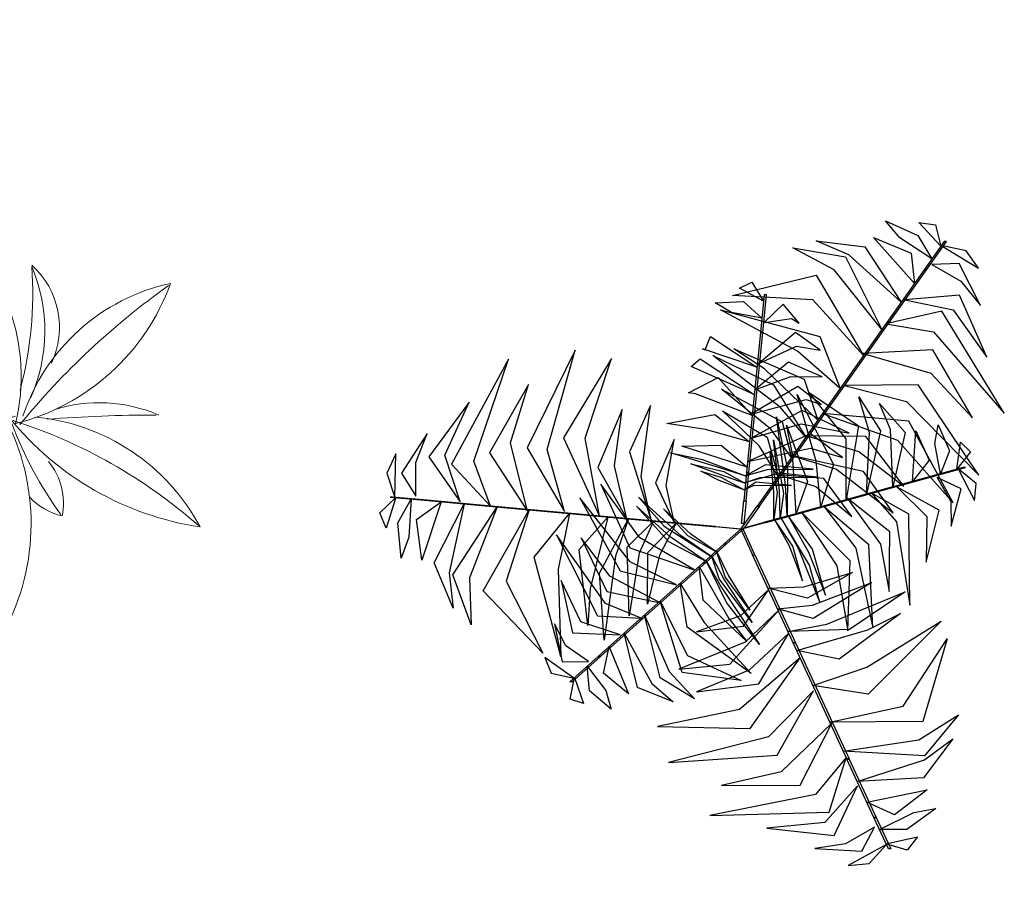
# Model space of a CAD drawing. Units: inches. Extents: x 1150 to 116428, y 27882 to 61852.
# Drawn here: x 102274 to 103117, y 30879 to 31620 of the extents above; entities that cross this region are included whole.
import ezdxf

# ---------------------------------------------------------------- set-up
doc = ezdxf.new("R2010")
doc.units = ezdxf.units.IN
doc.header["$MEASUREMENT"] = 0
doc.layers.add('CAYXANH', color=64, linetype='Continuous')
doc.layers.add('COT', color=1, linetype='Continuous', lineweight=18)

# ---------------------------------------------------------------- blocks, each defined once
blk = doc.blocks.new('A$C78A22E34')
at = {"color": 76}
for centre, radius, start, end in [((587.4, 1972.3), 1255, 150.2411, 205.809), ((-1657.1, 2049.7), 1277.4, 354.3326, 25.2804), ((-582, 2527.8), 1142.9, 274.4073, 336.4431), ((2154.2, 962.4), 2543.6, 154.6853, 162.4501), ((-193.2, 2168.2), 744.4, 261.6389, 315.6255), ((-1761.9, 6740.8), 5509.5, 286.3355, 292.415), ((-6.9, 1737.1), 359.1, 257.3557, 344.3532), ((-1606.8, 1786.3), 658.3, 274.4073, 336.4431), ((-30.8, 884.6), 1465.1, 154.6853, 162.4501), ((-1548.3, 1402.7), 209.7, 169.1166, 218.9556), ((-1800, 1244.4), 203.1, 42.8374, 76.9786), ((-2727.7, 727.1), 1208.9, 20.5138, 36.0242), ((-285.9, 246.9), 1215.7, 104.1284, 160.1468), ((478.5, 1168.4), 1091.9, 166.3603, 232.9474), ((-830.5, -400.5), 1828.6, 46.1483, 80.3711), ((-1661.2, 1728.3), 1093.3, 282.2423, 341.7321), ((2325.8, 1797.5), 2917.2, 188.0959, 210.7226), ((314.1, 1517.4), 878.8, 188.5552, 241.3289), ((1025, 3358.9), 2520, 231.5416, 257.1764), ((-1382.8, 1579.2), 428.8, 261.6389, 315.6255), ((-2286.4, 4213), 3173.4, 286.3355, 292.415), ((-1275.5, 1330.8), 206.9, 257.3557, 344.3532), ((162.2, 919.3), 904.8, 155.9893, 202.84), ((1379.4, 714.2), 2056.3, 165.0604, 184.0737), ((-1870.5, 1561.8), 475.8, 246.7315, 287.3971), ((-2043.3, 5414.3), 4289.5, 269.91, 274.502), ((-1824.9, 704.1), 494.6, 6.5073, 62.3609), ((-1090.6, 1204.3), 506.2, 188.5552, 241.3289), ((-2494.2, 234.9), 1273, 24.7599, 44.6473), ((-681.2, 2265), 1451.5, 231.5416, 257.1764), ((-366.8, 899.5), 455.7, 154.5276, 228.0163), ((-1178.1, 859.8), 521.2, 155.9893, 202.84), ((-477, 741.6), 1184.4, 165.0604, 184.0737), ((-1482.9, 848.4), 262.5, 154.5276, 228.0163), ((-804.6, 485.5), 241.4, 101.4267, 190.9877), ((-405.5, -40.8), 788.2, 101.2486, 143.9899), ((-661.8, 404.6), 374.1, 121.9055, 175.1859), ((251.3, 200.1), 1220.9, 154.6853, 162.4501), ((-1665.6, -94.6), 797.1, 39.15, 81.389), ((-1062.1, 951.5), 548.6, 208.0484, 264.6491), ((-646.5, 1704.9), 1353.6, 228.5745, 252.3842), ((-1013.3, 631.8), 174.8, 169.1166, 218.9556), ((-1223.1, 499.9), 169.3, 42.8374, 76.9786), ((-1996.2, 68.8), 1007.4, 20.5138, 36.0242), ((-704.9, 179.4), 434.3, 155.9893, 202.84), ((-958.8, 169.9), 218.7, 154.5276, 228.0163)]:
    blk.add_arc(centre, radius, start, end, dxfattribs=at)
at = {"color": 73}
for centre, radius, start, end in [((3627.7, 1892.1), 4183.5, 170.24, 186.1148), ((-45.6, 1557), 503, 101.4267, 190.9877), ((-1396, 3798), 2527.9, 289.6318, 316.9416), ((786, 460.4), 1642.1, 101.2486, 143.9899), ((252, 1388.4), 779.4, 121.9055, 175.1859), ((-582, 2527.8), 1142.9, 208.0484, 264.6491), ((-1839.3, 348.4), 1660.6, 39.15, 81.389), ((283.7, 4097.4), 2820, 228.5745, 252.3842), ((-480.4, 1861.8), 364.1, 169.1166, 218.9556), ((-917.4, 1587), 352.7, 42.8374, 76.9786), ((-2528, 688.9), 2098.8, 20.5138, 36.0242), ((818, 1420.1), 2409.7, 170.24, 186.1148), ((-933.2, 1466.3), 722.9, 150.2411, 205.809), ((-2226, 1510.9), 735.8, 354.3326, 25.2804), ((-2075.7, 2517.9), 1456.1, 289.6318, 316.9416), ((-818.8, 595.5), 945.9, 101.2486, 143.9899), ((-1297.8, 1227.1), 289.7, 101.4267, 190.9877), ((-1126.4, 1130), 448.9, 121.9055, 175.1859), ((-2331, 531), 956.5, 39.15, 81.389), ((-1606.8, 1786.3), 658.3, 208.0484, 264.6491), ((-1108.1, 2690.4), 1624.3, 228.5745, 252.3842), ((-961.2, 522.3), 947.9, 92.4374, 115.2956), ((-3842.4, 4076.7), 4179.4, 305.4464, 320.7382), ((-1339.8, 8826.4), 7447.1, 269.91003, 274.50199), ((-329.9, 580.7), 843.6, 19.4342, 107.4357), ((-960.6, 649.1), 858.6, 6.5073, 62.3609), ((-1039.9, 2138.2), 826, 246.7315, 287.3971), ((-2122.7, -165.5), 2210.1, 24.7599, 44.6473), ((-1436.2, 472.5), 700.3, 104.1284, 160.1468), ((-3484.8, 2678.4), 2407.3, 305.4464, 320.7382), ((-996, 1003.2), 629, 166.3603, 232.9474), ((-1461.6, 664.7), 485.9, 19.4342, 107.4357), ((-2228.4, 1325.7), 629.8, 282.2423, 341.7321), ((68.1, 1365.6), 1680.3, 188.0959, 210.7226), ((-1749.9, 99.6), 1053.3, 46.1483, 80.3711), ((-500.8, 684.8), 602.4, 150.2411, 205.809), ((958.6, 646.3), 2008.1, 170.24, 186.1148), ((-1578.1, 722), 613.1, 354.3326, 25.2804), ((-1839.3, 348.4), 1660.6, 358.2222, 17.8583), ((-2331, 531), 956.5, 358.2222, 17.8583), ((-1452.8, 1561.2), 1213.4, 289.6318, 316.9416), ((-1062.1, 951.5), 548.6, 274.4073, 336.4431), ((-875.4, 778.9), 357.3, 261.6389, 315.6255), ((-1628.4, 2973.8), 2644.5, 286.3355, 292.415), ((-786, 572), 172.4, 257.3557, 344.3532), ((-1244.1, -11.1), 455, 92.4374, 115.2956), ((-920, -143.3), 583.6, 104.1284, 160.1468), ((-1580.1, 567.7), 524.8, 282.2423, 341.7321), ((-2627.1, 1695), 2006.1, 305.4464, 320.7382), ((-1425.8, 3974.9), 3574.6, 269.91, 274.502), ((-553.1, 299), 524.1, 166.3603, 232.9474), ((-941.1, 16.9), 404.9, 19.4342, 107.4357), ((-1243.8, 49.7), 412.1, 6.5073, 62.3609), ((333.6, 601), 1400.2, 188.0959, 210.7226), ((-632, 466.5), 421.8, 188.5552, 241.3289), ((-1801.6, -341.3), 1060.8, 24.7599, 44.6473), ((-290.7, 1350.4), 1209.6, 231.5416, 257.1764), ((-1181.4, -454.1), 877.7, 46.1483, 80.3711), ((-1281.9, 764.5), 396.5, 246.7315, 287.3971), ((-120.6, 81), 987, 165.0604, 184.0737), ((-1665.6, -94.6), 797.1, 358.2222, 17.8583)]:
    blk.add_arc(centre, radius, start, end, dxfattribs=at)
at = {"color": 35}
for centre, radius in [((-1657.1, 2049.7), 1277.4), ((-2226, 1510.9), 735.8), ((-1578.1, 722), 613.1)]:
    blk.add_arc(centre, radius, 330.7697, 331.9367, dxfattribs=at)
blk = doc.blocks.new('mb cay')
at = {"layer": 'COT', "ltscale": 100}
blk.add_blockref('A$C78A22E34', (987.1, -1148.4), dxfattribs=at)
blk = doc.blocks.new('A3E24C')
at = {"color": 64, "linetype": 'Continuous'}
for points in [[(0.253, 0.3562, 0.2907), (0.2108, 0.3841, 0.2796), (0.1918, 0.4066, 0.2651), (0.2348, 0.3872, 0.2677)], [(0.2648, 0.373, 0.2701), (0.2361, 0.4044, 0.2506), (0.2581, 0.4014, 0.2453)], [(0.2125, 0.2989, 0.3325), (0.1435, 0.3614, 0.3092), (0.1004, 0.3802, 0.3047), (0.1647, 0.3722, 0.3016)], [(0.23, 0.3237, 0.3183), (0.176, 0.3843, 0.2943), (0.2259, 0.3636, 0.2991)], [(0.1871, 0.2629, 0.3463), (0.1242, 0.3418, 0.3317), (0.0693, 0.3707, 0.3201), (0.139, 0.3588, 0.334)], [(0.2655, 0.3738, 0.2681), (0.3147, 0.344, 0.2497), (0.2986, 0.3669, 0.2468)], [(0.2533, 0.3489, 0.2944), (0.2916, 0.3267, 0.2793), (0.3175, 0.2946, 0.2808), (0.2891, 0.3501, 0.2655)], [(0.1626, 0.2283, 0.3426), (0.096, 0.3019, 0.3274), (-0.0103, 0.3076, 0.3065), (0.1004, 0.3345, 0.3272)], [(0.2175, 0.302, 0.3287), (0.2811, 0.2888, 0.305), (0.3256, 0.2261, 0.3029), (0.2895, 0.3083, 0.2962)], [(0.1319, 0.1847, 0.338), (0.0754, 0.2342, 0.3254), (-0.0262, 0.2889, 0.3039), (0.1052, 0.2538, 0.3307)], [(0.1923, 0.2703, 0.3464), (0.2551, 0.2596, 0.3387), (0.3489, 0.1524, 0.3112), (0.2663, 0.287, 0.3424)], [(-0.2325, 0.0224, 0.3375), (-0.2553, 0.1042, 0.3261), (-0.2185, 0.2357, 0.3001), (-0.2819, 0.1066, 0.3284)], [(0.1024, 0.143, 0.3335), (0.0318, 0.2109, 0.3176), (-0.0085, 0.2375, 0.309), (0.0844, 0.1974, 0.3283)], [(0.1624, 0.2313, 0.3425), (0.2517, 0.2052, 0.3295), (0.3068, 0.1461, 0.3141), (0.2544, 0.236, 0.3346)], [(-0.3302, 0.0291, 0.3464), (-0.3524, 0.0888, 0.3387), (-0.3064, 0.2237, 0.3112), (-0.3817, 0.0848, 0.3424)], [(-0.186, 0.0159, 0.3337), (-0.2049, 0.1194, 0.3183), (-0.1701, 0.2246, 0.297), (-0.2339, 0.1198, 0.3212)], [(0.0867, 0.1207, 0.3167), (0.0526, 0.1601, 0.3166), (-0.0363, 0.2285, 0.2932), (0.0438, 0.1895, 0.3295)], [(-0.2815, 0.0227, 0.3425), (-0.3036, 0.1131, 0.3295), (-0.28, 0.1903, 0.3141), (-0.3316, 0.1, 0.3346)], [(0.0675, 0.0936, 0.2834), (0.0403, 0.1311, 0.2875), (-0.0248, 0.1841, 0.2723), (0.0553, 0.1408, 0.3057)], [(0.1376, 0.189, 0.3375), (0.2198, 0.1678, 0.3261), (0.3153, 0.0703, 0.3001), (0.2352, 0.1896, 0.3284)], [(-0.3703, 0.035, 0.3287), (-0.3907, 0.0968, 0.305), (-0.3586, 0.1666, 0.3029), (-0.4118, 0.0943, 0.2962)], [(-0.15, 0.0126, 0.3178), (-0.1664, 0.0827, 0.3234), (-0.1561, 0.157, 0.3013), (-0.1882, 0.0805, 0.346)], [(-0.1168, 0.0076, 0.2847), (-0.1313, 0.0686, 0.2899), (-0.1187, 0.1624, 0.2624), (-0.1466, 0.1009, 0.3004)], [(0.0501, 0.069, 0.2533), (0.0248, 0.1092, 0.2606), (-0.0235, 0.1553, 0.254), (0.0356, 0.1205, 0.2766)], [(0.1088, 0.152, 0.3337), (0.2078, 0.1166, 0.3183), (0.2815, 0.0339, 0.297), (0.2226, 0.1415, 0.3212)], [(-0.4288, 0.0426, 0.2944), (-0.4288, 0.0869, 0.2793), (-0.4139, 0.1254, 0.2808), (-0.4478, 0.0731, 0.2655)], [(-0.0869, 0.0069, 0.2544), (-0.0981, 0.0566, 0.2579), (-0.0874, 0.1175, 0.2375), (-0.1122, 0.0601, 0.2718)], [(0.0879, 0.1224, 0.3178), (0.1567, 0.1016, 0.3234), (0.216, 0.0556, 0.3013), (0.1658, 0.1216, 0.346)], [(-0.4565, 0.0407, 0.2681), (-0.4552, 0.0983, 0.2497), (-0.4671, 0.0729, 0.2468)], [(0.067, 0.0962, 0.2847), (0.127, 0.0783, 0.2899), (0.202, 0.0204, 0.2624), (0.1626, 0.0753, 0.3004)], [(0.0514, 0.0707, 0.2544), (0.1, 0.0554, 0.2579), (0.1474, 0.0158, 0.2375), (0.1102, 0.066, 0.2718)], [(-0.4554, 0.0406, 0.2701), (-0.4683, 0, 0.2506), (-0.4767, 0.0205, 0.2453)], [(-0.435, 0.0387, 0.2907), (-0.4381, -0.0117, 0.2796), (-0.4481, -0.0395, 0.2651), (-0.4528, 0.0074, 0.2677)], [(-0.3954, 0.0351, 0.3183), (-0.4209, -0.042, 0.2943), (-0.4279, 0.0116, 0.2991)], [(-0.3651, 0.0323, 0.3325), (-0.3848, -0.0587, 0.3092), (-0.3794, -0.1054, 0.3047), (-0.4047, -0.0457, 0.3016)], [(-0.3212, 0.0283, 0.3463), (-0.3581, -0.0656, 0.3317), (-0.3557, -0.1276, 0.3201), (-0.3802, -0.0613, 0.334)], [(-0.279, 0.0244, 0.3426), (-0.3095, -0.07, 0.3274), (-0.2612, -0.165, 0.3065), (-0.3399, -0.0826, 0.3272)], [(-0.2259, 0.0196, 0.338), (-0.2406, -0.0541, 0.3254), (-0.2372, -0.1694, 0.3039), (-0.2725, -0.038, 0.3307)], [(-0.175, 0.0149, 0.3335), (-0.1985, -0.0802, 0.3176), (-0.2014, -0.1284, 0.309), (-0.2132, -0.0279, 0.3283)], [(-0.1479, 0.0124, 0.3167), (-0.165, -0.0367, 0.3166), (-0.1798, -0.148, 0.2932), (-0.186, -0.0591, 0.3295)], [(-0.1148, 0.0094, 0.2834), (-0.1338, -0.0329, 0.2875), (-0.1471, -0.1158, 0.2723), (-0.1496, -0.0248, 0.3057)], [(-0.0849, 0.0066, 0.2533), (-0.107, -0.0354, 0.2606), (-0.1228, -0.1002, 0.254), (-0.1222, -0.0318, 0.2766)], [(0.0366, -0.0791, 0.2533), (0.0841, -0.0772, 0.2606), (0.1482, -0.0585, 0.254), (0.0886, -0.0922, 0.2766)], [(0.0492, -0.1064, 0.2834), (0.0954, -0.1017, 0.2875), (0.1738, -0.0717, 0.2723), (0.0962, -0.1194, 0.3057)], [(0.0375, -0.081, 0.2544), (0, -0.1155, 0.2579), (-0.0581, -0.1367, 0.2375), (0.004, -0.1295, 0.2718)], [(0.0632, -0.1366, 0.3167), (0.1143, -0.1268, 0.3166), (0.218, -0.084, 0.2932), (0.1441, -0.1338, 0.3295)], [(0.0518, -0.1073, 0.2847), (0.0062, -0.1503, 0.2899), (-0.0813, -0.1863, 0.2624), (-0.0141, -0.1797, 0.3004)], [(0.0746, -0.1613, 0.3335), (0.1687, -0.1341, 0.3176), (0.2119, -0.1125, 0.309), (0.1307, -0.173, 0.3283)], [(0.096, -0.2077, 0.338), (0.1671, -0.1836, 0.3254), (0.2653, -0.1229, 0.3039), (0.1691, -0.2192, 0.3307)], [(0.064, -0.1385, 0.3178), (0.0116, -0.1877, 0.3234), (-0.0579, -0.216, 0.3013), (0.0244, -0.2055, 0.346)], [(0.1183, -0.2562, 0.3426), (0.2154, -0.2353, 0.3274), (0.2735, -0.146, 0.3065), (0.2414, -0.2553, 0.3272)], [(0.0792, -0.1713, 0.3337), (-0.0009, -0.2394, 0.3183), (-0.1094, -0.2619, 0.297), (0.0132, -0.2647, 0.3212)], [(0.0968, -0.2149, 0.3375), (0.0374, -0.2755, 0.3261), (-0.0949, -0.3094, 0.3001), (0.0486, -0.2997, 0.3284)], [(0.1361, -0.2946, 0.3463), (0.2358, -0.2796, 0.3317), (0.2884, -0.2465, 0.3201), (0.2432, -0.3009, 0.334)], [(0.1211, -0.2574, 0.3425), (0.0539, -0.3217, 0.3295), (-0.0249, -0.3399, 0.3141), (0.0791, -0.3395, 0.3346)], [(0.1545, -0.3346, 0.3325), (0.2432, -0.3062, 0.3092), (0.281, -0.2782, 0.3047), (0.2419, -0.3299, 0.3016)], [(0.1399, -0.3028, 0.3464), (0.0993, -0.3519, 0.3387), (-0.0405, -0.3795, 0.3112), (0.1174, -0.3753, 0.3424)], [(0.1548, -0.3405, 0.3287), (0.1115, -0.389, 0.305), (0.035, -0.3962, 0.3029), (0.1242, -0.406, 0.2962)], [(0.1673, -0.3622, 0.3183), (0.2468, -0.3458, 0.2943), (0.2039, -0.3786, 0.2991)], [(0.1839, -0.3983, 0.2907), (0.2292, -0.3758, 0.2796), (0.2582, -0.3706, 0.2651), (0.2199, -0.3981, 0.2677)], [(0.1774, -0.3949, 0.2944), (0.1391, -0.4171, 0.2793), (0.0983, -0.4234, 0.2808), (0.1606, -0.4266, 0.2655)], [(0.1925, -0.417, 0.2701), (0.2342, -0.4078, 0.2506), (0.2206, -0.4254, 0.2453)], [(0.193, -0.418, 0.2681), (0.1425, -0.4457, 0.2497), (0.1704, -0.4432, 0.2468)]]:
    blk.add_3dface(points, dxfattribs=at)
at = {"color": 72, "linetype": 'Continuous'}
for points in [[(0.2428, 0.3417, 0.3077), (0.2459, 0.3417, 0.3077), (0.2723, 0.3792, 0.2618), (0.2693, 0.3792, 0.2618)], [(0.1937, 0.2722, 0.3472), (0.1968, 0.2722, 0.3472), (0.2459, 0.3417, 0.3075), (0.2428, 0.3417, 0.3075)], [(0.0265, 0.2589, 0.6136), (0.0296, 0.2589, 0.6136), (0.0345, 0.3088, 0.6002), (0.0315, 0.3088, 0.6002)], [(0.096, 0.1338, 0.332), (0.0991, 0.1338, 0.332), (0.1967, 0.2721, 0.3469), (0.1936, 0.2721, 0.3469)], [(0.0192, 0.1845, 0.607), (0.0223, 0.1845, 0.607), (0.0296, 0.2589, 0.6135), (0.0266, 0.2589, 0.6135)], [(0.0083, 0.0737, 0.5287), (0.0114, 0.0737, 0.5287), (0.0223, 0.1845, 0.6067), (0.0192, 0.1845, 0.6067)], [(0.1062, 0.0285, 0.453), (0.1004, 0.0888, 0.4475), (0.075, 0.1769, 0.427), (0.1233, 0.0843, 0.4644)], [(0.14, 0.0378, 0.4776), (0.1398, 0.1181, 0.4757), (0.0908, 0.1794, 0.4385), (0.156, 0.1353, 0.4873)], [(0.1669, 0.0452, 0.4971), (0.1707, 0.1266, 0.4982), (0.1568, 0.1739, 0.487), (0.1853, 0.1288, 0.5088)], [(0.2017, 0.0548, 0.5051), (0.1985, 0.1306, 0.4935), (0.184, 0.1649, 0.4866), (0.2178, 0.1267, 0.4966)], [(0.0621, 0.0163, 0.4069), (0.0597, 0.0576, 0.4119), (0.0479, 0.1474, 0.3975), (0.0622, 0.0783, 0.4284)], [(0.0221, 0.0292, 0.204), (0.0252, 0.0292, 0.204), (0.0991, 0.1339, 0.3321), (0.096, 0.1339, 0.3321)], [(0.0738, 0.0195, 0.4295), (0.0691, 0.0986, 0.4244), (0.0612, 0.1365, 0.4178), (0.0887, 0.0619, 0.4395)], [(0.2646, 0.0722, 0.5042), (0.2571, 0.112, 0.4959), (0.2616, 0.137, 0.4888), (0.2764, 0.1026, 0.4942)], [(0.0527, 0.0137, 0.3706), (0.0518, 0.0499, 0.3794), (0.0437, 0.1172, 0.3711), (0.0572, 0.0459, 0.3986)], [(0.2274, 0.0619, 0.5075), (0.2321, 0.1288, 0.4982), (0.2494, 0.0899, 0.5062)], [(0.2862, 0.0781, 0.4982), (0.291, 0.114, 0.4883), (0.3041, 0.1013, 0.4888)], [(0.0442, 0.0114, 0.3377), (0.0442, 0.0478, 0.35), (0.0393, 0.1012, 0.3494), (0.0488, 0.0472, 0.3673)], [(0.2463, 0.0671, 0.5089), (0.2494, 0.0671, 0.5089), (0.2976, 0.0804, 0.4955), (0.2946, 0.0804, 0.4955)], [(0.2878, 0.0785, 0.4972), (0.3097, 0.0369, 0.4861), (0.3116, 0.0593, 0.4879)], [(0.0046, 0.0364, 0.3888), (0.0077, 0.0364, 0.3888), (0.0114, 0.0737, 0.5288), (0.0083, 0.0737, 0.5288)], [(0.1742, 0.0472, 0.5022), (0.1773, 0.0472, 0.5022), (0.2494, 0.0671, 0.5088), (0.2463, 0.0671, 0.5088)], [(0.2602, 0.0673, 0.5045), (0.2781, 0.0356, 0.4957), (0.2785, 0.0028, 0.4921), (0.292, 0.0523, 0.4932)], [(-0.0602, -0.0554, 0.4341), (-0.1333, -0.0121, 0.4347), (-0.1842, 0.0582, 0.4099), (-0.1462, -0.026, 0.4482)], [(0.2072, 0.0545, 0.5047), (0.2463, 0.0158, 0.4987), (0.2455, -0.0446, 0.4869), (0.2627, 0.024, 0.5008)], [(-0.4174, 0.0371, 0.3077), (-0.4143, 0.0371, 0.3077), (-0.4599, 0.0413, 0.2618), (-0.463, 0.0413, 0.2618)], [(-0.0845, -0.0747, 0.4554), (-0.1458, -0.0443, 0.4595), (-0.2123, 0.0403, 0.4317), (-0.1588, -0.056, 0.4718)], [(-0.0378, -0.0375, 0.3722), (-0.0782, -0.0099, 0.3838), (-0.1347, 0.0411, 0.3631), (-0.1008, 0.0029, 0.3983)], [(0.0669, 0.0176, 0.424), (0.07, 0.0176, 0.424), (0.1773, 0.0472, 0.502), (0.1742, 0.0472, 0.502)], [(0.1412, 0.0397, 0.4784), (0.1851, -0.0211, 0.4815), (0.1968, -0.0835, 0.4642), (0.1976, -0.0048, 0.4957)], [(0.1729, 0.0469, 0.5008), (0.2065, 0.0085, 0.5064), (0.2241, -0.1016, 0.474), (0.2229, 0.0185, 0.5205)], [(-0.3326, 0.0294, 0.3472), (-0.3295, 0.0294, 0.3472), (-0.4142, 0.0371, 0.3075), (-0.4173, 0.0371, 0.3075)], [(-0.1639, 0.0139, 0.332), (-0.1608, 0.0139, 0.332), (-0.3294, 0.0294, 0.3469), (-0.3325, 0.0294, 0.3469)], [(-0.0463, -0.043, 0.4085), (-0.0926, -0.0112, 0.4215), (-0.1374, 0.0292, 0.4048), (-0.0948, -0.0176, 0.4458)], [(0.0221, 0.0292, 0.204), (0.0252, 0.0292, 0.204), (0.0037, -0.0011, 0.05), (0.0006, -0.0011, 0.05)], [(0.0046, 0.0364, 0.3888), (0.0077, 0.0364, 0.3888), (0.0047, 0.0062, 0.2163), (0.0016, 0.0062, 0.2163)], [(0.1114, 0.0281, 0.4554), (0.1528, -0.0264, 0.4595), (0.1749, -0.1317, 0.4317), (0.1697, -0.0217, 0.4718)], [(-0.0364, 0.0022, 0.204), (-0.0333, 0.0022, 0.204), (-0.1609, 0.0139, 0.3321), (-0.1639, 0.0139, 0.3321)], [(-0.0324, -0.0307, 0.3393), (-0.0653, -0.0079, 0.348), (-0.1016, 0.0257, 0.3318), (-0.0698, -0.0096, 0.3634)], [(0.0307, 0.0076, 0.2841), (0.0338, 0.0076, 0.2841), (0.07, 0.0176, 0.424), (0.0669, 0.0176, 0.424)], [(0.053, 0.0154, 0.3722), (0.077, -0.0272, 0.3838), (0.1051, -0.098, 0.3631), (0.0916, -0.0488, 0.3983)], [(0.0631, 0.0166, 0.4085), (0.0905, -0.0325, 0.4215), (0.1127, -0.0885, 0.4048), (0.0953, -0.0277, 0.4458)], [(0.081, 0.0215, 0.4341), (0.1274, -0.0497, 0.4347), (0.1419, -0.1353, 0.4099), (0.1451, -0.043, 0.4482)], [(-0.0364, 0.0022, 0.204), (-0.0333, 0.0022, 0.204), (0.0037, -0.0011, 0.05), (0.0006, -0.0011, 0.05)], [(0.0307, 0.0076, 0.2841), (0.0338, 0.0076, 0.2841), (0.0045, -0.0004, 0.1116), (0.0014, -0.0004, 0.1116)], [(0.0452, 0.0116, 0.3393), (0.0646, -0.0233, 0.348), (0.0822, -0.0696, 0.3318), (0.0693, -0.0238, 0.3634)], [(-0.1313, -0.1188, 0.5008), (-0.1784, -0.0993, 0.5064), (-0.243, -0.0085, 0.474), (-0.1887, -0.1156, 0.5205)], [(-0.106, -0.0984, 0.4784), (-0.1724, -0.0633, 0.4815), (-0.2106, -0.0126, 0.4642), (-0.1764, -0.0835, 0.4957)], [(-0.0212, -0.0207, 0.2841), (-0.0182, -0.0207, 0.2841), (0.0045, -0.0004, 0.1116), (0.0014, -0.0004, 0.1116)], [(0.0162, -0.0349, 0.204), (0.0193, -0.0349, 0.204), (0.0037, -0.0011, 0.05), (0.0006, -0.0011, 0.05)], [(-0.0212, -0.0207, 0.2841), (-0.0182, -0.0207, 0.2841), (-0.0462, -0.0456, 0.424), (-0.0492, -0.0456, 0.424)], [(-0.0382, -0.0359, 0.3706), (-0.0214, -0.0679, 0.3794), (0.0157, -0.1246, 0.3711), (-0.0281, -0.0667, 0.3986)], [(-0.0317, -0.03, 0.3377), (-0.0155, -0.0626, 0.35), (0.0126, -0.1084, 0.3494), (-0.0199, -0.0642, 0.3673)], [(0.0162, -0.0349, 0.204), (0.0193, -0.0349, 0.204), (0.073, -0.1512, 0.3321), (0.0699, -0.1512, 0.3321)], [(-0.0492, -0.0456, 0.424), (-0.0462, -0.0456, 0.424), (-0.1292, -0.1197, 0.502), (-0.1323, -0.1197, 0.502)], [(-0.0546, -0.0504, 0.4295), (-0.0153, -0.1192, 0.4244), (0.0086, -0.1497, 0.4178), (-0.0492, -0.095, 0.4395)], [(-0.0455, -0.0423, 0.4069), (-0.0251, -0.0783, 0.4119), (0.0253, -0.1536, 0.3975), (-0.0182, -0.098, 0.4284)], [(-0.1587, -0.1409, 0.5047), (-0.2109, -0.1236, 0.4987), (-0.2369, -0.0691, 0.4869), (-0.2219, -0.1381, 0.5008)], [(-0.0796, -0.0728, 0.453), (-0.0477, -0.1243, 0.4475), (0.0141, -0.192, 0.427), (-0.0703, -0.1305, 0.4644)], [(-0.1058, -0.0961, 0.4776), (-0.07, -0.168, 0.4757), (0.0011, -0.2013, 0.4385), (-0.077, -0.1906, 0.4873)], [(-0.1266, -0.1147, 0.4971), (-0.094, -0.1894, 0.4982), (-0.0605, -0.2256, 0.487), (-0.1061, -0.1978, 0.5088)], [(-0.2006, -0.1759, 0.5045), (-0.2306, -0.1554, 0.4957), (-0.2455, -0.1261, 0.4921), (-0.2356, -0.1765, 0.4932)], [(-0.1323, -0.1197, 0.5022), (-0.1292, -0.1197, 0.5022), (-0.185, -0.1695, 0.5088), (-0.1881, -0.1695, 0.5088)], [(-0.1536, -0.1387, 0.5051), (-0.1171, -0.2053, 0.4935), (-0.089, -0.2296, 0.4866), (-0.1361, -0.2104, 0.4966)], [(0.0699, -0.1512, 0.332), (0.0729, -0.1512, 0.332), (0.1438, -0.3049, 0.3469), (0.1408, -0.3049, 0.3469)], [(-0.1735, -0.1565, 0.5075), (-0.148, -0.2186, 0.4982), (-0.1808, -0.1913, 0.5062)], [(-0.2202, -0.1982, 0.4972), (-0.2583, -0.1706, 0.4861), (-0.2501, -0.1915, 0.4879)], [(-0.1881, -0.1695, 0.5089), (-0.185, -0.1695, 0.5089), (-0.2224, -0.2028, 0.4955), (-0.2255, -0.2028, 0.4955)], [(-0.2023, -0.1822, 0.5042), (-0.1779, -0.2146, 0.4959), (-0.1709, -0.239, 0.4888), (-0.1994, -0.2147, 0.4942)], [(-0.219, -0.1971, 0.4982), (-0.2074, -0.2314, 0.4883), (-0.2248, -0.2258, 0.4888)], [(0.1408, -0.305, 0.3472), (0.1439, -0.305, 0.3472), (0.1795, -0.3822, 0.3075), (0.1765, -0.3822, 0.3075)], [(0.1765, -0.3823, 0.3077), (0.1796, -0.3823, 0.3077), (0.1988, -0.4239, 0.2618), (0.1957, -0.4239, 0.2618)]]:
    blk.add_3dface(points, dxfattribs=at)
at = {"color": 70, "linetype": 'Continuous'}
for points in [[(0.0306, 0.3002, 0.6029), (-0.0012, 0.3175, 0.5931), (0.0154, 0.3252, 0.5935)], [(0.0284, 0.2779, 0.6089), (-0.0115, 0.2852, 0.6007), (-0.0332, 0.2983, 0.5936), (0.0042, 0.2999, 0.5989)], [(0.0314, 0.272, 0.6092), (0.0674, 0.2774, 0.6004), (0.0779, 0.2712, 0.5968), (0.0568, 0.2963, 0.5979)], [(0.022, 0.2129, 0.6098), (-0.0499, 0.2371, 0.5982), (-0.0467, 0.236, 0.5913), (-0.0394, 0.2538, 0.6014)], [(0.0243, 0.2179, 0.6094), (0.0744, 0.2406, 0.6034), (0.1053, 0.2356, 0.5916), (0.0727, 0.2587, 0.6056)], [(0.0184, 0.177, 0.6018), (-0.0562, 0.2098, 0.6029), (-0.0649, 0.2138, 0.5917), (-0.053, 0.2242, 0.6135)], [(0.0191, 0.1832, 0.6055), (0.0669, 0.2007, 0.6111), (0.1082, 0.2002, 0.5787), (0.0635, 0.2197, 0.6252)], [(0.0157, 0.1492, 0.5823), (-0.0593, 0.1779, 0.5804), (-0.0686, 0.1793, 0.5432), (-0.0291, 0.1992, 0.592)], [(0.0143, 0.151, 0.5831), (0.0869, 0.1701, 0.5862), (0.1067, 0.1636, 0.569), (0.0762, 0.1877, 0.6004)], [(0.0122, 0.1143, 0.5577), (-0.0462, 0.1306, 0.5522), (-0.0971, 0.1385, 0.5317), (-0.0337, 0.1504, 0.5691)], [(0.0145, 0.119, 0.5601), (0.0802, 0.1381, 0.5643), (0.1437, 0.1259, 0.5365), (0.0819, 0.1556, 0.5765)], [(0.0097, 0.0884, 0.5388), (0.0929, 0.106, 0.5394), (0.1352, 0.0937, 0.5146), (0.0929, 0.1249, 0.5529)], [(0.0089, 0.0809, 0.5342), (-0.0665, 0.1049, 0.5291), (-0.0773, 0.1085, 0.5225), (-0.0252, 0.1101, 0.5443)], [(0.0078, 0.0688, 0.5116), (-0.0316, 0.0814, 0.5166), (-0.0922, 0.1, 0.5022), (-0.0501, 0.0912, 0.5331)], [(0.0068, 0.0591, 0.4753), (-0.0273, 0.0713, 0.4841), (-0.0655, 0.0852, 0.4759), (-0.0216, 0.0749, 0.5033)], [(0.0079, 0.0698, 0.5132), (0.0361, 0.0778, 0.5262), (0.0963, 0.0784, 0.5096), (0.0333, 0.084, 0.5505)], [(0.0059, 0.0503, 0.4424), (-0.028, 0.0634, 0.4547), (-0.0522, 0.0754, 0.4541), (-0.0258, 0.0675, 0.472)], [(0.0053, 0.06, 0.477), (0.0263, 0.067, 0.4885), (0.1024, 0.0678, 0.4679), (0.0516, 0.073, 0.5031)], [(0.006, 0.0513, 0.444), (0.0181, 0.0569, 0.4527), (0.0677, 0.0567, 0.4365), (0.0204, 0.0611, 0.4681)]]:
    blk.add_3dface(points, dxfattribs=at)

msp = doc.modelspace()

# ---------------------------------------------------------------- block references
at = {"layer": 'CAYXANH', "xscale": 0.2722500000381842, "yscale": 0.2722499999217689, "zscale": 0.27225, "rotation": 180}
msp.add_blockref('mb cay', (102101.2, 31274.99), dxfattribs=at)
at = {"layer": 'CAYXANH', "xscale": 648, "yscale": 648, "zscale": 1296}
msp.add_blockref('A3E24C', (102890.8, 31184.42, 245.43), dxfattribs=at)

doc.saveas('drawing.dxf')
